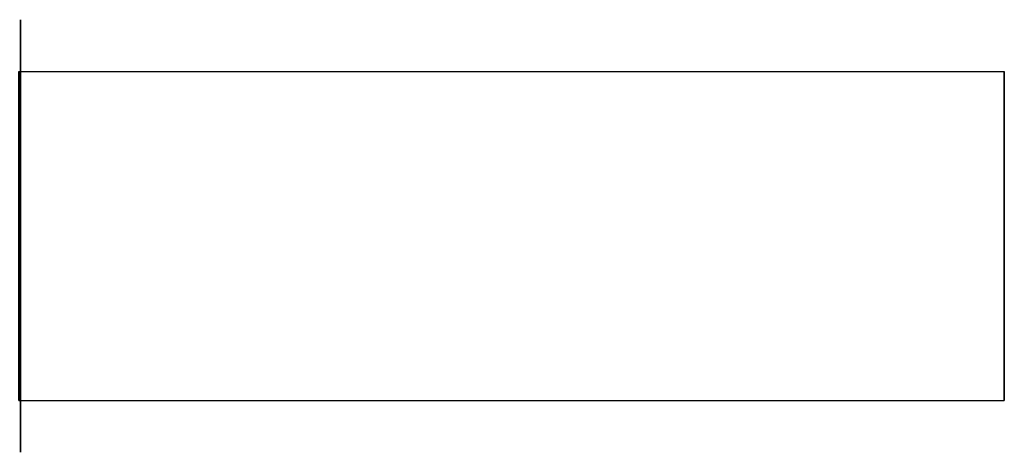
# Model space of a CAD drawing. Extents: x -67 to 67, y -25 to 25.
# Drawn here: x 10 to 67, y -12 to 12 of the extents above; entities that cross this region are included whole.
import ezdxf

# ---------------------------------------------------------------- set-up
doc = ezdxf.new("R2010")
doc.units = 0
doc.header["$LTSCALE"] = 50
doc.layers.get('0').update_dxf_attribs({"linetype": 'CONTINUOUS'})
doc.layers.add('GIACOMINI_R910_Q13_001', color=7, linetype='CONTINUOUS')

# ---------------------------------------------------------------- blocks, each defined once
blk = doc.blocks.new('QMODEL_112331ee_554d_45ae_b44e_37539b3f6eb7')
at = {"color": 7, "invisible_edges": 14}
for points in [[(9.65, 12.259816, -15.938629), (9.65, 12.5, -13.5), (9.65, 0, -13.5)], [(9.65, 12.5, -13.5), (9.65, 12.259816, -11.061371), (9.65, 0, -13.5)], [(9.65, 11.548494, -18.283543), (9.65, 12.259816, -15.938629), (9.65, 0, -13.5)], [(9.65, 12.259816, -11.061371), (9.65, 11.548494, -8.716457), (9.65, 0, -13.5)], [(9.65, 10.39337, -20.444628), (9.65, 11.548494, -18.283543), (9.65, 0, -13.5)], [(9.65, 11.548494, -8.716457), (9.65, 10.39337, -6.555372), (9.65, 0, -13.5)], [(9.65, 8.838835, -22.338835), (9.65, 10.39337, -20.444628), (9.65, 0, -13.5)], [(9.65, 10.39337, -6.555372), (9.65, 8.838835, -4.661165), (9.65, 0, -13.5)], [(9.65, 6.944628, -23.89337), (9.65, 8.838835, -22.338835), (9.65, 0, -13.5)], [(9.65, 8.838835, -4.661165), (9.65, 6.944628, -3.10663), (9.65, 0, -13.5)], [(9.65, 4.783543, -25.048494), (9.65, 6.944628, -23.89337), (9.65, 0, -13.5)], [(9.65, 6.944628, -3.10663), (9.65, 4.783543, -1.951506), (9.65, 0, -13.5)], [(9.65, 2.438629, -25.759816), (9.65, 4.783543, -25.048494), (9.65, 0, -13.5)], [(9.65, 4.783543, -1.951506), (9.65, 2.438629, -1.240184), (9.65, 0, -13.5)], [(9.65, 0, -26), (9.65, 2.438629, -25.759816), (9.65, 0, -13.5)], [(9.65, 2.438629, -1.240184), (9.65, 0, -1), (9.65, 0, -13.5)], [(9.65, 0, -1), (9.65, -2.438629, -1.240184), (9.65, 0, -13.5)], [(9.65, -2.438629, -1.240184), (9.65, -4.783543, -1.951506), (9.65, 0, -13.5)], [(9.65, -4.783543, -1.951506), (9.65, -6.944628, -3.10663), (9.65, 0, -13.5)], [(9.65, -6.944628, -3.10663), (9.65, -8.838835, -4.661165), (9.65, 0, -13.5)], [(9.65, -8.838835, -4.661165), (9.65, -10.39337, -6.555372), (9.65, 0, -13.5)], [(9.65, -10.39337, -6.555372), (9.65, -11.548494, -8.716457), (9.65, 0, -13.5)], [(9.65, -11.548494, -8.716457), (9.65, -12.259816, -11.061371), (9.65, 0, -13.5)], [(9.65, -12.259816, -11.061371), (9.65, -12.5, -13.5), (9.65, 0, -13.5)], [(9.65, -12.5, -13.5), (9.65, -12.259816, -15.938629), (9.65, 0, -13.5)], [(9.65, -12.259816, -15.938629), (9.65, -11.548494, -18.283543), (9.65, 0, -13.5)], [(9.65, -11.548494, -18.283543), (9.65, -10.39337, -20.444628), (9.65, 0, -13.5)], [(9.65, -10.39337, -20.444628), (9.65, -8.838835, -22.338835), (9.65, 0, -13.5)], [(9.65, -8.838835, -22.338835), (9.65, -6.944628, -23.89337), (9.65, 0, -13.5)], [(9.65, -6.944628, -23.89337), (9.65, -4.783543, -25.048494), (9.65, 0, -13.5)], [(9.65, -4.783543, -25.048494), (9.65, -2.438629, -25.759816), (9.65, 0, -13.5)], [(9.65, -2.438629, -25.759816), (9.65, 0, -26), (9.65, 0, -13.5)]]:
    blk.add_3dface(points, dxfattribs=at)
at = {"color": 1}
for points, invisible_edges in [([(66.55, 9.5, 34.5), (9.549996, 9.5, 34.5), (9.549996, 9.5, 38.5), (66.55, 9.5, 38.5)], 1), ([(66.55, -9.5, 34.5), (9.549996, -9.5, 34.5), (9.549996, 9.5, 34.5), (66.55, 9.5, 34.5)], 1), ([(66.55, 9.5, 38.5), (9.549996, 9.5, 38.5), (9.549996, -9.5, 38.5), (66.55, -9.5, 38.5)], 1), ([(66.55, 9.5, 38.5), (66.55, 9.5, 34.5), (66.55, -9.5, 34.5), (66.55, -9.5, 38.5)], 15), ([(66.55, -9.5, 38.5), (9.549996, -9.5, 38.5), (9.549996, -9.5, 34.5), (66.55, -9.5, 34.5)], 1)]:
    blk.add_3dface(points, dxfattribs=dict(at, invisible_edges=invisible_edges))

msp = doc.modelspace()

# ---------------------------------------------------------------- block references
at = {"layer": 'GIACOMINI_R910_Q13_001'}
msp.add_blockref('QMODEL_112331ee_554d_45ae_b44e_37539b3f6eb7', (0, 0), dxfattribs=at)

doc.saveas('drawing.dxf')
